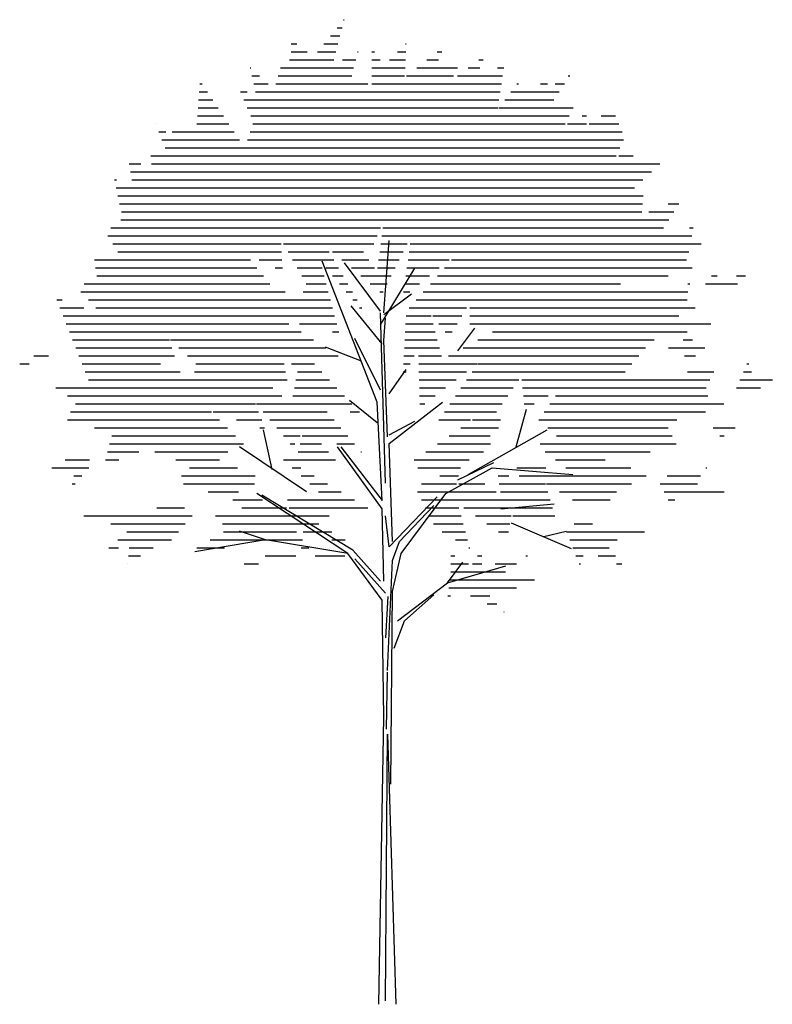
# Model space of a CAD drawing. Units: millimetres. Extents: x -48559 to 356317, y 32193 to 508246.
# Drawn here: x 224982 to 228903, y 137870 to 142996 of the extents above; entities that cross this region are included whole.
import ezdxf

# ---------------------------------------------------------------- set-up
doc = ezdxf.new("R2010")
doc.units = ezdxf.units.MM
doc.header["$LTSCALE"] = 5000
doc.header["$MEASUREMENT"] = 0
doc.layers.add('0_Very Thin', color=8, linetype='Continuous')

# ---------------------------------------------------------------- blocks, each defined once
blk = doc.blocks.new('*X629')
at = {"color": 0, "linetype": 'ByBlock'}
for p, q in [((7.465, 14.3), (7.472, 14.3)), ((7.384, 14.2), (7.446, 14.2)), ((7.302, 14.1), (7.42, 14.1)), ((6.81, 14), (6.88, 14)), ((7.22, 14), (7.395, 14)), ((8.238, 14), (8.248, 14)), ((6.788, 13.8), (7.343, 13.8)), ((6.81, 13.9), (7.01, 13.9)), ((7.138, 13.9), (7.369, 13.9)), ((7.453, 13.8), (7.618, 13.8)), ((7.64, 13.9), (7.646, 13.9)), ((7.819, 13.9), (7.852, 13.9)), ((7.819, 13.8), (7.922, 13.8)), ((8.038, 13.8), (8.238, 13.8)), ((8.138, 13.9), (8.243, 13.9)), ((8.506, 13.8), (8.651, 13.8)), ((8.634, 13.9), (8.693, 13.9)), ((9.156, 13.8), (9.211, 13.8)), ((6.296, 13.7), (6.305, 13.7)), ((6.677, 13.7), (7.589, 13.7)), ((7.819, 13.7), (8.233, 13.7)), ((8.379, 13.7), (8.888, 13.7)), ((9.023, 13.7), (9.17, 13.7)), ((9.389, 13.7), (9.468, 13.7)), ((6.318, 13.6), (6.413, 13.6)), ((6.646, 13.6), (7.567, 13.6)), ((7.819, 13.6), (8.228, 13.6)), ((8.251, 13.6), (8.838, 13.6)), ((8.889, 13.6), (9.453, 13.6)), ((10.272, 13.6), (10.294, 13.6)), ((5.668, 13.5), (5.697, 13.5)), ((6.341, 13.5), (6.52, 13.5)), ((6.616, 13.5), (7.767, 13.5)), ((7.819, 13.5), (9.438, 13.5)), ((9.632, 13.5), (9.652, 13.5)), ((9.929, 13.5), (10.013, 13.5)), ((10.112, 13.5), (10.228, 13.5)), ((5.653, 13.3), (5.83, 13.3)), ((5.661, 13.4), (5.763, 13.4)), ((6.175, 13.4), (6.259, 13.4)), ((6.218, 13.3), (9.407, 13.3)), ((6.363, 13.4), (9.422, 13.4)), ((9.483, 13.3), (10.095, 13.3)), ((9.557, 13.4), (10.161, 13.4)), ((5.645, 13.2), (5.896, 13.2)), ((6.261, 13.2), (9.392, 13.2)), ((9.408, 13.2), (10.335, 13.2)), ((5.637, 13.1), (5.963, 13.1)), ((6.304, 13.1), (10.285, 13.1)), ((10.448, 13.1), (10.504, 13.1)), ((10.685, 13.1), (10.865, 13.1)), ((5.113, 13), (5.114, 13)), ((5.63, 13), (6.03, 13)), ((6.329, 13), (10.235, 13)), ((10.263, 13), (10.504, 13)), ((10.535, 13), (10.907, 13)), ((5.153, 12.9), (5.243, 12.9)), ((5.193, 12.8), (6.163, 12.8)), ((5.322, 12.9), (6.096, 12.9)), ((6.263, 12.8), (10.964, 12.8)), ((6.296, 12.9), (10.948, 12.9)), ((5.233, 12.7), (10.918, 12.7)), ((5.053, 12.6), (10.873, 12.6)), ((10.908, 12.6), (11.084, 12.6)), ((4.784, 12.5), (4.931, 12.5)), ((5.062, 12.5), (11.419, 12.5)), ((4.801, 12.4), (11.314, 12.4)), ((4.6, 12.3), (4.626, 12.3)), ((4.621, 12.2), (11.102, 12.2)), ((4.817, 12.3), (11.208, 12.3)), ((4.643, 12.1), (11.21, 12.1)), ((4.665, 12), (11.202, 12)), ((11.522, 12), (11.658, 12)), ((4.687, 11.9), (11.195, 11.9)), ((11.282, 11.9), (11.595, 11.9)), ((4.556, 11.7), (7.928, 11.7)), ((4.68, 11.8), (11.531, 11.8)), ((7.956, 11.7), (11.467, 11.7)), ((11.79, 11.7), (11.835, 11.7)), ((4.519, 11.6), (7.885, 11.6)), ((7.943, 11.6), (8.311, 11.6)), ((8.312, 11.6), (11.82, 11.6)), ((4.581, 11.5), (6.684, 11.5)), ((6.715, 11.5), (7.842, 11.5)), ((7.93, 11.5), (8.261, 11.5)), ((8.299, 11.5), (11.937, 11.5)), ((4.644, 11.4), (6.689, 11.4)), ((6.772, 11.4), (7.283, 11.4)), ((7.328, 11.4), (7.714, 11.4)), ((7.917, 11.4), (8.211, 11.4)), ((8.285, 11.4), (11.782, 11.4)), ((4.351, 11.3), (6.301, 11.3)), ((4.364, 11.2), (6.382, 11.2)), ((6.408, 11.3), (6.694, 11.3)), ((6.608, 11.2), (6.7, 11.2)), ((6.828, 11.3), (7.342, 11.3)), ((6.885, 11.2), (7.196, 11.2)), ((7.244, 11.2), (7.4, 11.2)), ((7.445, 11.3), (7.782, 11.3)), ((7.563, 11.2), (7.851, 11.2)), ((7.89, 11.2), (8.111, 11.2)), ((7.903, 11.3), (8.161, 11.3)), ((8.257, 11.2), (8.661, 11.2)), ((8.271, 11.3), (8.784, 11.3)), ((8.726, 11.2), (11.823, 11.2)), ((8.815, 11.3), (11.751, 11.3)), ((4.378, 11.1), (6.463, 11.1)), ((6.942, 11.1), (7.222, 11.1)), ((7.328, 11.1), (7.459, 11.1)), ((7.681, 11.1), (8.061, 11.1)), ((8.243, 11.1), (8.538, 11.1)), ((8.638, 11.1), (11.525, 11.1)), ((12.065, 11.1), (12.137, 11.1)), ((12.378, 11.1), (12.492, 11.1)), ((4.221, 11), (6.544, 11)), ((6.998, 11), (7.248, 11)), ((7.413, 11), (7.517, 11)), ((7.799, 11), (8.011, 11)), ((8.229, 11), (8.415, 11)), ((8.55, 11), (10.926, 11)), ((11.77, 11), (11.793, 11)), ((11.99, 11), (12.392, 11)), ((4.18, 10.9), (6.735, 10.9)), ((6.961, 10.9), (7.274, 10.9)), ((7.497, 10.9), (7.576, 10.9)), ((7.917, 10.9), (7.961, 10.9)), ((8.216, 10.9), (8.292, 10.9)), ((8.462, 10.9), (11.771, 10.9)), ((3.878, 10.8), (3.948, 10.8)), ((4.274, 10.8), (7.301, 10.8)), ((7.581, 10.8), (7.634, 10.8)), ((8.374, 10.8), (11.76, 10.8)), ((3.918, 10.7), (4.219, 10.7)), ((3.957, 10.6), (7.353, 10.6)), ((4.368, 10.7), (7.327, 10.7)), ((7.666, 10.7), (7.693, 10.7)), ((7.75, 10.6), (7.752, 10.6)), ((8.246, 10.6), (8.559, 10.6)), ((8.285, 10.7), (9.004, 10.7)), ((8.579, 10.6), (8.944, 10.6)), ((9.043, 10.7), (11.86, 10.7)), ((9.043, 10.6), (11.658, 10.6)), ((3.997, 10.5), (6.782, 10.5)), ((6.914, 10.5), (7.379, 10.5)), ((8.241, 10.5), (8.585, 10.5)), ((8.657, 10.5), (8.884, 10.5)), ((9.043, 10.5), (12.057, 10.5)), ((4.037, 10.4), (6.936, 10.4)), ((7.325, 10.4), (7.405, 10.4)), ((8.236, 10.4), (8.611, 10.4)), ((8.736, 10.4), (8.824, 10.4)), ((9.328, 10.4), (11.759, 10.4)), ((4.076, 10.3), (5.289, 10.3)), ((5.3, 10.3), (7.09, 10.3)), ((8.23, 10.3), (8.637, 10.3)), ((9.145, 10.3), (11.349, 10.3)), ((11.711, 10.3), (11.827, 10.3)), ((3.592, 10.1), (3.776, 10.1)), ((4.116, 10.2), (5.319, 10.2)), ((4.155, 10.1), (5.35, 10.1)), ((5.406, 10.2), (7.245, 10.2)), ((5.512, 10.1), (6.702, 10.1)), ((6.702, 10.1), (7.399, 10.1)), ((8.22, 10.1), (8.346, 10.1)), ((8.225, 10.2), (8.396, 10.2)), ((8.4, 10.2), (8.663, 10.2)), ((8.402, 10.1), (8.689, 10.1)), ((8.778, 10.1), (11.156, 10.1)), ((8.962, 10.2), (11.241, 10.2)), ((11.529, 10.2), (11.984, 10.2)), ((11.729, 10.1), (11.865, 10.1)), ((3.415, 10), (3.533, 10)), ((4.195, 10), (5.176, 10)), ((5.618, 10), (6.721, 10)), ((6.815, 10), (7.102, 10)), ((8.215, 10), (8.296, 10)), ((8.405, 10), (9.132, 10)), ((9.141, 10), (11.071, 10)), ((12.508, 10), (12.534, 10)), ((4.234, 9.9), (5.421, 9.9)), ((5.602, 9.9), (6.739, 9.9)), ((6.89, 9.9), (7.195, 9.9)), ((8.21, 9.9), (8.246, 9.9)), ((8.408, 9.9), (9.002, 9.9)), ((9.072, 9.9), (10.986, 9.9)), ((11.767, 9.9), (12.093, 9.9)), ((12.464, 9.9), (12.564, 9.9)), ((4.274, 9.8), (6.758, 9.8)), ((6.87, 9.8), (7.288, 9.8)), ((8.411, 9.8), (8.871, 9.8)), ((9.002, 9.8), (9.658, 9.8)), ((9.692, 9.8), (12.046, 9.8)), ((12.421, 9.8), (12.826, 9.8)), ((3.869, 9.7), (6.579, 9.7)), ((4.011, 9.6), (6.693, 9.6)), ((6.83, 9.6), (7.475, 9.6)), ((6.85, 9.7), (7.382, 9.7)), ((8.414, 9.7), (8.74, 9.7)), ((8.416, 9.6), (8.61, 9.6)), ((8.863, 9.6), (9.517, 9.6)), ((8.933, 9.7), (9.587, 9.7)), ((9.703, 9.7), (11.999, 9.7)), ((9.713, 9.6), (10.021, 9.6)), ((10.116, 9.6), (12.019, 9.6)), ((12.377, 9.7), (12.676, 9.7)), ((4.113, 9.5), (6.365, 9.5)), ((6.375, 9.5), (6.808, 9.5)), ((6.81, 9.5), (7.568, 9.5)), ((8.419, 9.5), (8.479, 9.5)), ((8.794, 9.5), (9.446, 9.5)), ((9.724, 9.5), (9.847, 9.5)), ((10.043, 9.5), (12.219, 9.5)), ((4.052, 9.4), (5.812, 9.4)), ((5.836, 9.4), (6.403, 9.4)), ((6.459, 9.4), (7.261, 9.4)), ((7.549, 9.4), (7.662, 9.4)), ((8.725, 9.4), (9.375, 9.4)), ((9.971, 9.4), (11.99, 9.4)), ((4.011, 9.3), (5.912, 9.3)), ((6.127, 9.3), (6.441, 9.3)), ((6.544, 9.3), (7.346, 9.3)), ((8.655, 9.3), (9.051, 9.3)), ((9.079, 9.3), (9.429, 9.3)), ((9.908, 9.3), (11.63, 9.3)), ((4.349, 9.2), (6.012, 9.2)), ((6.417, 9.2), (6.478, 9.2)), ((6.629, 9.2), (7.432, 9.2)), ((8.933, 9.2), (9.404, 9.2)), ((10.018, 9.2), (11.523, 9.2)), ((12.086, 9.2), (12.361, 9.2)), ((4.54, 9), (6.212, 9)), ((4.567, 9.1), (6.112, 9.1)), ((6.713, 9.1), (6.924, 9.1)), ((6.798, 9), (6.857, 9)), ((6.921, 9), (7.188, 9)), ((6.946, 9.1), (7.517, 9.1)), ((7.38, 9), (7.602, 9)), ((8.641, 9), (9.304, 9)), ((8.787, 9.1), (9.296, 9.1)), ((9.924, 9), (11.623, 9)), ((10.128, 9.1), (11.573, 9.1)), ((12.171, 9.1), (12.222, 9.1)), ((4.514, 8.9), (4.906, 8.9)), ((5.107, 8.9), (6.017, 8.9)), ((6.896, 8.9), (7.275, 8.9)), ((7.679, 8.9), (7.687, 8.9)), ((8.495, 8.9), (9.216, 8.9)), ((9.987, 8.9), (11.299, 8.9)), ((3.985, 8.8), (4.29, 8.8)), ((4.488, 8.8), (4.656, 8.8)), ((5.367, 8.8), (5.915, 8.8)), ((6.714, 8.8), (7.362, 8.8)), ((8.349, 8.8), (9.035, 8.8)), ((10.116, 8.8), (10.736, 8.8)), ((3.818, 8.7), (4.281, 8.7)), ((5.539, 8.7), (6.138, 8.7)), ((6.824, 8.7), (6.93, 8.7)), ((8.395, 8.7), (8.925, 8.7)), ((9.631, 8.7), (9.993, 8.7)), ((10.244, 8.7), (11.058, 8.7)), ((11.994, 8.7), (12.006, 8.7)), ((4.072, 8.5), (4.107, 8.5)), ((4.094, 8.6), (4.194, 8.6)), ((5.439, 8.6), (6.361, 8.6)), ((5.465, 8.5), (6.353, 8.5)), ((6.934, 8.6), (7.097, 8.6)), ((7.044, 8.5), (7.265, 8.5)), ((8.439, 8.5), (8.875, 8.5)), ((8.667, 8.6), (8.9, 8.6)), ((8.907, 8.5), (9.233, 8.5)), ((9.398, 8.6), (9.53, 8.6)), ((9.412, 8.5), (9.991, 8.5)), ((9.661, 8.6), (11.249, 8.6)), ((10.004, 8.5), (11.063, 8.5)), ((11.422, 8.5), (11.89, 8.5)), ((11.511, 8.6), (11.928, 8.6)), ((5.773, 8.4), (6.15, 8.4)), ((7.153, 8.4), (7.433, 8.4)), ((8.389, 8.4), (9.373, 8.4)), ((9.425, 8.4), (10.02, 8.4)), ((10.166, 8.4), (10.877, 8.4)), ((11.472, 8.4), (12.224, 8.4)), ((6.08, 8.3), (6.45, 8.3)), ((6.763, 8.3), (7.601, 8.3)), ((8.439, 8.3), (10.049, 8.3)), ((10.328, 8.3), (10.8, 8.3)), ((11.522, 8.3), (11.607, 8.3)), ((5.129, 8.2), (5.474, 8.2)), ((6.192, 8.2), (6.75, 8.2)), ((6.785, 8.2), (7.769, 8.2)), ((8.489, 8.2), (8.907, 8.2)), ((8.968, 8.2), (10.077, 8.2)), ((4.216, 8.1), (5.572, 8.1)), ((4.553, 8), (5.486, 8)), ((5.865, 8.1), (7.286, 8.1)), ((5.953, 8), (7.156, 8)), ((8.539, 8.1), (8.934, 8.1)), ((8.59, 8), (8.961, 8)), ((9.113, 8.1), (9.559, 8.1)), ((9.258, 8), (9.544, 8)), ((9.58, 8.1), (10.106, 8.1)), ((10.348, 8), (10.578, 8)), ((4.756, 7.9), (5.4, 7.9)), ((5.965, 7.9), (6.876, 7.9)), ((6.96, 7.9), (7.32, 7.9)), ((8.699, 7.9), (8.988, 7.9)), ((9.403, 7.9), (9.528, 7.9)), ((10.253, 7.9), (11.229, 7.9)), ((4.643, 7.8), (5.241, 7.8)), ((5.241, 7.8), (5.315, 7.8)), ((5.798, 7.8), (6.953, 7.8)), ((7.319, 7.8), (7.485, 7.8)), ((8.866, 7.8), (9.015, 7.8)), ((10.292, 7.8), (10.887, 7.8)), ((4.53, 7.7), (4.65, 7.7)), ((4.785, 7.7), (5.083, 7.7)), ((5.632, 7.7), (5.976, 7.7)), ((6.936, 7.7), (7.031, 7.7)), ((9.032, 7.7), (9.042, 7.7)), ((10.332, 7.7), (10.786, 7.7)), ((4.777, 7.6), (4.926, 7.6)), ((6.485, 7.6), (6.867, 7.6)), ((7.109, 7.6), (7.482, 7.6)), ((8.808, 7.6), (8.856, 7.6)), ((9.138, 7.6), (9.194, 7.6)), ((9.745, 7.6), (9.764, 7.6)), ((10.371, 7.6), (10.459, 7.6)), ((10.648, 7.6), (10.864, 7.6)), ((4.768, 7.5), (4.769, 7.5)), ((6.223, 7.5), (6.403, 7.5)), ((8.808, 7.5), (9.027, 7.5)), ((8.808, 7.4), (9.491, 7.4)), ((9.078, 7.5), (9.194, 7.5)), ((9.36, 7.5), (9.627, 7.5)), ((10.41, 7.5), (10.426, 7.5)), ((10.878, 7.5), (10.943, 7.5)), ((8.795, 7.3), (9.851, 7.3)), ((8.782, 7.2), (9.626, 7.2)), ((8.768, 7.1), (8.801, 7.1)), ((9.054, 7.1), (9.292, 7.1)), ((9.261, 7), (9.381, 7)), ((9.469, 6.9), (9.471, 6.9))]:
    blk.add_line(p, q, dxfattribs=at)

msp = doc.modelspace()

# ---------------------------------------------------------------- linework, layer by layer
at = {"layer": '0_Very Thin'}
for p, q in [((226879.26983, 141470.08305), (226906.23085, 141846.136)), ((226843.49463, 141004.29609), (226557.03376, 141738.7664)), ((226861.38223, 141478.90084), (226673.43279, 141729.68926)), ((226861.38223, 141407.32111), (227040.25825, 141702.71719)), ((226879.26983, 141461.00591), (227022.37064, 141568.63486)), ((226870.19641, 141308.7693), (226709.208, 141505.87292)), ((226888.08401, 140583.63548), (226861.38223, 141470.08305)), ((226879.26983, 141326.66424), (226888.08401, 141443.11098)), ((227264.24212, 141272.97944), (227353.68013, 141389.42618)), ((226861.38223, 141067.05803), (226727.0956, 141335.74138)), ((226897.15743, 140825.34676), (226879.26983, 141326.66424)), ((226762.8708, 141219.29464), (226574.92137, 141290.87437)), ((226906.23085, 141049.1631), (226995.66886, 141174.42763)), ((226843.49463, 140896.92649), (226700.13458, 141013.37323)), ((226870.19641, 140493.90147), (226843.49463, 141004.29609)), ((226906.23085, 140789.55689), (227183.6183, 141004.29609)), ((227568.59059, 140771.66195), (227622.2534, 140968.50622)), ((226297.53392, 140655.21521), (226252.6853, 140861.13662)), ((226906.23085, 140834.16455), (227040.25825, 140906.00363)), ((227317.90493, 140628.24314), (227729.579, 140861.13662)), ((226476.40994, 140538.76847), (226127.47209, 140771.66195)), ((226870.19641, 140449.29381), (226637.65759, 140771.66195)), ((226655.54519, 140771.66195), (226870.19641, 140493.90147)), ((226924.11846, 140279.16227), (226906.23085, 140789.55689)), ((227201.5059, 140529.95068), (227443.11814, 140664.03301)), ((227264.24212, 140601.53041), (227452.19156, 140691.00508)), ((227443.11814, 140664.03301), (227863.86564, 140628.24314)), ((226691.3204, 140216.40033), (226216.9101, 140529.95068)), ((226718.02218, 140234.29526), (226243.87112, 140520.87354)), ((226906.23085, 140252.19019), (227156.65728, 140512.05575)), ((226968.70784, 140216.40033), (227201.5059, 140529.95068)), ((226879.26983, 140073.24086), (226870.19641, 140449.29381)), ((226959.89366, 140279.16227), (227138.76967, 140467.18874)), ((227487.96676, 140449.29381), (227765.35421, 140476.00653)), ((226906.23085, 140252.19019), (226888.08401, 140413.50394)), ((227541.62957, 140377.71407), (227854.79221, 140243.3724)), ((226261.75872, 140287.98006), (226127.47209, 140332.84707)), ((227711.6914, 140305.87499), (227828.09043, 140332.84707)), ((226261.75872, 140287.98006), (225894.67403, 140225.47747)), ((226691.3204, 140216.40033), (226261.75872, 140287.98006)), ((226924.11846, 140180.61046), (226959.89366, 140279.16227)), ((226870.19641, 139974.68905), (226691.3204, 140216.40033)), ((226861.38223, 140073.24086), (226718.02218, 140234.29526)), ((226924.11846, 140019.55606), (226968.70784, 140216.40033)), ((226888.08401, 140010.47892), (226727.0956, 140189.6876)), ((226897.15743, 139607.4539), (226924.11846, 140180.61046)), ((227210.32008, 140064.16372), (227290.94391, 140171.79267)), ((227210.32008, 140064.16372), (227514.66855, 140153.63839)), ((226950.82024, 139867.31945), (227210.32008, 140064.16372)), ((226889.8987, 139778.88217), (226900.7868, 139993.62137)), ((226915.04503, 139016.66175), (226924.11846, 140019.55606)), ((226986.59544, 139867.31945), (227138.76967, 140001.66112)), ((226879.26983, 139365.74262), (226870.19641, 139974.68905)), ((226932.93264, 139723.90064), (226986.59544, 139867.31945)), ((226893.52807, 139302.46199), (226897.15743, 139599.67349)), ((226852.30881, 137870.34862), (226879.26983, 139365.74262)), ((226888.08401, 137888.24356), (226897.15743, 139276.26796)), ((226897.15743, 139276.26796), (226942.00606, 137870.34862))]:
    msp.add_line(p, q, dxfattribs=at)

# ---------------------------------------------------------------- block references
at = {"layer": '0_Very Thin', "xscale": 416.6666666666288, "yscale": 416.6666666666288, "zscale": 416.6666666666288}
msp.add_blockref('*X629', (223558.65697, 137037.8452), dxfattribs=at)

doc.saveas('drawing.dxf')
